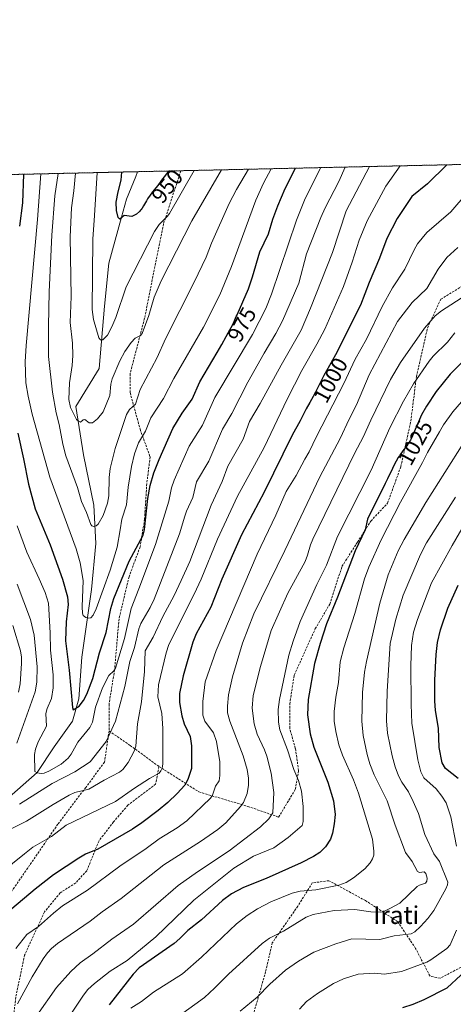
# Model space of a CAD drawing. Units: metres. Extents: x 651171 to 654632, y 4757860 to 4760249.
# Drawn here: x 651459 to 651654, y 4759805 to 4760249 of the extents above; entities that cross this region are included whole.
import ezdxf
from ezdxf.enums import TextEntityAlignment as Align

# ---------------------------------------------------------------- set-up
doc = ezdxf.new("R2010")
doc.units = ezdxf.units.M
doc.header["$MEASUREMENT"] = 0
doc.linetypes.add('TRAZOS', pattern=[0.75, 0.5, -0.25])
doc.linetypes.add('TRAZOSX2', pattern=[1.5, 1, -0.5])
for name, color, linetype, lineweight in [('Arbolado forestal', 92, 'TRAZOS', 0), ('Arbolado forestal CxS', 92, 'Continuous', 0), ('Comarca CxS', 133, 'Continuous', 0), ('Comunidad Autónoma CxS', 142, 'Continuous', 0), ('Corriente natural lineal', 142, 'Continuous', 13), ('Curva de nivel maestra', 36, 'Continuous', 30), ('Curva de nivel normal', 36, 'Continuous', 0), ('Espacio natural protegido CxS', 2, 'Continuous', 0), ('Municipio CxS', 142, 'Continuous', 0), ('Provincia CxS', 1, 'Continuous', 0), ('Rótulo de curva de nivel directora', 19, 'Continuous', 0), ('Senda', 19, 'TRAZOSX2', 0), ('Texto cartográfico', 19, 'Continuous', 0)]:
    doc.layers.add(name, color=color, linetype=linetype, lineweight=lineweight)
doc.styles.add('Arial', font='txt', dxfattribs={"height": 0.2})

# ---------------------------------------------------------------- blocks, each defined once
blk = doc.blocks.new('*U156')
at = {"layer": 'Curva de nivel normal', "color": 36, "linetype": 'Continuous', "lineweight": 0}
blk.add_polyline3d([(651508.74, 4759803.08, 1030), (651513.56, 4759806.19, 1030), (651518.91, 4759810.35, 1030), (651532.03, 4759818.64, 1030), (651540.55, 4759826.11, 1030), (651556.34, 4759841.11, 1030), (651561.15, 4759844.91, 1030), (651565.76, 4759847.92, 1030), (651571.83, 4759851.04, 1030), (651581.37, 4759855.06, 1030), (651584.9, 4759855.84, 1030), (651591.97, 4759856.42, 1030), (651602.38, 4759858.59, 1030), (651605.64, 4759859.74, 1030), (651609.03, 4759861.88, 1030), (651614.07, 4759865.96, 1030), (651616.42, 4759868.67, 1030), (651617.58, 4759870.51, 1030), (651618.09, 4759872.16, 1030), (651618.17, 4759873.95, 1030), (651617.48, 4759879.35, 1030), (651611.26, 4759900.13, 1030), (651608.99, 4759906.01, 1030), (651603.99, 4759917.17, 1030), (651602.44, 4759921.9, 1030), (651600.98, 4759927.86, 1030), (651600.32, 4759932.47, 1030), (651600.33, 4759936.84, 1030), (651601.02, 4759943.36, 1030), (651602.17, 4759949.96, 1030), (651602.94, 4759959.23, 1030), (651604.56, 4759965.61, 1030), (651609.58, 4759981, 1030), (651613.95, 4759996.64, 1030), (651615.84, 4760001.91, 1030), (651621.38, 4760014.24, 1030), (651630.17, 4760031.26, 1030), (651640.1, 4760049.05, 1030), (651642.29, 4760053.68, 1030), (651647.72, 4760062.97, 1030), (651649.52, 4760066.13, 1030), (651653.63, 4760071.94, 1030), (651668.24, 4760088.8, 1030)], dxfattribs=at)
blk = doc.blocks.new('*U157')
at = {"layer": 'Curva de nivel normal', "color": 36, "linetype": 'Continuous', "lineweight": 0}
for points in [[(651455.62, 4759975.58, 990), (651459, 4759964.3, 990), (651459.5, 4759961.38, 990), (651459.59, 4759958.45, 990), (651458.96, 4759949.34, 990), (651458.17, 4759945.58, 990)], [(651452.47, 4759882.73, 990), (651461.73, 4759887.44, 990), (651473.74, 4759895.03, 990), (651481.02, 4759899.16, 990), (651483.45, 4759900.33, 990), (651489.81, 4759901.83, 990), (651496.73, 4759905.95, 990), (651503.56, 4759909.49, 990), (651505.2, 4759910.79, 990), (651507.56, 4759913.94, 990), (651510.24, 4759918.96, 990), (651510.94, 4759921.23, 990), (651511.78, 4759931.31, 990), (651513.5, 4759941.24, 990), (651514.89, 4759954.84, 990), (651515.19, 4759964.19, 990), (651518.79, 4759970.46, 990), (651523.07, 4759979.68, 990), (651528.25, 4759989.24, 990), (651531.34, 4759995.94, 990), (651535.36, 4760004.44, 990), (651544.84, 4760029.82, 990), (651549.81, 4760040.6, 990), (651552.46, 4760047.41, 990), (651559.23, 4760059.61, 990), (651562.16, 4760067.67, 990), (651567.01, 4760075.77, 990), (651576.34, 4760092.98, 990), (651585.41, 4760108.83, 990), (651589.65, 4760118.67, 990), (651599.52, 4760143.84, 990), (651605.64, 4760162.52, 990), (651616.12, 4760182.55, 990)]]:
    blk.add_polyline3d(points, dxfattribs=at)
blk = doc.blocks.new('*U162')
at = {"layer": 'Curva de nivel normal', "color": 36, "linetype": 'Continuous', "lineweight": 0}
blk.add_polyline3d([(651456.96, 4759829.97, 1005), (651461.93, 4759836.34, 1005), (651467.13, 4759840.02, 1005), (651473.85, 4759846.01, 1005), (651478.02, 4759849.24, 1005), (651489.24, 4759856.31, 1005), (651503.77, 4759867.11, 1005), (651515.71, 4759875.12, 1005), (651521.49, 4759879.53, 1005), (651529.56, 4759884.41, 1005), (651533.99, 4759887.61, 1005), (651544.67, 4759897.83, 1005), (651545.49, 4759899.16, 1005), (651546.84, 4759903.27, 1005), (651548.47, 4759905.64, 1005), (651548.86, 4759908.03, 1005), (651548.75, 4759914.22, 1005), (651547.31, 4759923.32, 1005), (651545.89, 4759927.28, 1005), (651542.12, 4759932.54, 1005), (651541.2, 4759935.29, 1005), (651541.15, 4759941.46, 1005), (651542.21, 4759950.31, 1005), (651547.1, 4759964.37, 1005), (651565.63, 4760007.82, 1005), (651574.08, 4760025.32, 1005), (651578.66, 4760036.08, 1005), (651583.18, 4760043.24, 1005), (651587.03, 4760050.7, 1005), (651589.01, 4760053.9, 1005), (651592.27, 4760060.82, 1005), (651604.61, 4760084.72, 1005), (651609.66, 4760095.7, 1005), (651614.84, 4760104.72, 1005), (651621.9, 4760119.49, 1005), (651626.5, 4760127.84, 1005), (651632.15, 4760136.27, 1005), (651636.25, 4760145.02, 1005), (651637.77, 4760147.62, 1005), (651642.05, 4760152.75, 1005), (651652.84, 4760162.08, 1005), (651660.21, 4760170.65, 1005)], dxfattribs=at)
blk = doc.blocks.new('*U163')
at = {"layer": 'Curva de nivel normal', "color": 36, "linetype": 'Continuous', "lineweight": 0}
blk.add_polyline3d([(651594.19, 4760182.06, 980), (651594.19, 4760182.05, 980), (651587.27, 4760168.11, 980), (651583.26, 4760158.38, 980), (651572.09, 4760125.07, 980), (651569.47, 4760118.48, 980), (651563.44, 4760106.83, 980), (651546.55, 4760078.42, 980), (651541.04, 4760066.01, 980), (651535.01, 4760056.48, 980), (651528.18, 4760041.16, 980), (651526.97, 4760037.66, 980), (651525.8, 4760031.62, 980), (651519.88, 4760012.1, 980), (651512.27, 4759992.13, 980), (651508.85, 4759983.36, 980), (651505.86, 4759969.85, 980), (651501.9, 4759956.36, 980), (651501.08, 4759955.16, 980), (651498.81, 4759953.05, 980), (651495.98, 4759947.55, 980), (651492.82, 4759938.87, 980), (651491.42, 4759932.04, 980), (651490.23, 4759929.61, 980), (651484.82, 4759922.98, 980), (651481.82, 4759917.61, 980), (651480.45, 4759915.81, 980), (651477.31, 4759913.12, 980), (651471.85, 4759909.93, 980), (651469.7, 4759909.1, 980), (651468.4, 4759908.94, 980), (651466.57, 4759909.2, 980), (651465.56, 4759909.8, 980), (651465.34, 4759917.52, 980), (651465.78, 4759919.92, 980), (651467.04, 4759923.2, 980), (651470.77, 4759930.24, 980), (651470.45, 4759935.92, 980), (651471.1, 4759938.29, 980), (651472.95, 4759942.68, 980), (651473.83, 4759947.5, 980), (651473.8, 4759953.37, 980), (651472.55, 4759964.56, 980), (651472.49, 4759972.33, 980), (651471.68, 4759985.72, 980), (651470.14, 4759990.46, 980), (651467.52, 4759996.68, 980), (651461.88, 4760008.67, 980), (651457.5, 4760020.57, 980)], dxfattribs=at)
blk = doc.blocks.new('*U168')
at = {"layer": 'Curva de nivel normal', "color": 36, "linetype": 'Continuous', "lineweight": 0}
blk.add_polyline3d([(651537.26, 4760180.79, 955), (651526.09, 4760161.42, 955), (651525.03, 4760159.95, 955), (651521.45, 4760156.36, 955), (651519.42, 4760153.22, 955), (651506.64, 4760128.29, 955), (651502.02, 4760114.54, 955), (651500.25, 4760110.24, 955), (651498.2, 4760106.59, 955), (651496.06, 4760104.47, 955), (651495.04, 4760104.39, 955), (651494.4, 4760105.39, 955), (651491.9, 4760113.56, 955), (651491.26, 4760118.09, 955), (651491.66, 4760149.81, 955), (651492.42, 4760160.47, 955), (651493.61, 4760179.81, 955), (651493.61, 4760179.81, 955)], dxfattribs=at)
blk = doc.blocks.new('*U171')
at = {"layer": 'Curva de nivel normal', "color": 36, "linetype": 'Continuous', "lineweight": 0}
blk.add_polyline3d([(651476.08, 4760179.42, 965), (651474.53, 4760169.38, 965), (651473.11, 4760151.63, 965), (651471.98, 4760126, 965), (651471.61, 4760110.51, 965), (651471.71, 4760096.95, 965), (651473.46, 4760080.78, 965), (651475.08, 4760071.58, 965), (651476.53, 4760066.18, 965), (651478.12, 4760057.35, 965), (651479.51, 4760052.14, 965), (651484.67, 4760037.89, 965), (651486.58, 4760031.61, 965), (651488.82, 4760026.51, 965), (651490.68, 4760021.11, 965), (651491.21, 4760020.5, 965), (651492.12, 4760020.26, 965), (651493.18, 4760020.59, 965), (651494.06, 4760021.3, 965), (651496.25, 4760025.25, 965), (651498.25, 4760030.83, 965), (651498.88, 4760034.17, 965), (651498.97, 4760042.4, 965), (651499.44, 4760046.36, 965), (651501.66, 4760055.44, 965), (651506.84, 4760070.69, 965), (651508.08, 4760073.03, 965), (651510.83, 4760075.42, 965), (651512.92, 4760082.02, 965), (651520.63, 4760096.42, 965), (651524.38, 4760104.92, 965), (651537.26, 4760130.37, 965), (651542.62, 4760141.7, 965), (651545.08, 4760147.96, 965), (651553.01, 4760165.81, 965), (651556.31, 4760172.14, 965), (651561.7, 4760181.33, 965)], dxfattribs=at)
blk = doc.blocks.new('*U173')
at = {"layer": 'Curva de nivel normal', "color": 36, "linetype": 'Continuous', "lineweight": 0}
blk.add_polyline3d([(651445.23, 4759860.22, 995), (651460.84, 4759872.75, 995), (651464.68, 4759875.74, 995), (651473.05, 4759880.6, 995), (651479.67, 4759885.63, 995), (651501.8, 4759896.24, 995), (651510.38, 4759902.35, 995), (651517.18, 4759906.74, 995), (651521.43, 4759909.07, 995), (651522.27, 4759910.15, 995), (651522.83, 4759911.33, 995), (651523.09, 4759913.36, 995), (651523.08, 4759929.15, 995), (651522.65, 4759935.95, 995), (651520.95, 4759943.52, 995), (651521.17, 4759948.85, 995), (651524.65, 4759963.27, 995), (651525.83, 4759967.05, 995), (651537.29, 4759989.75, 995), (651540.37, 4759996.52, 995), (651547.82, 4760014.51, 995), (651556.73, 4760033.88, 995), (651568.8, 4760055.9, 995), (651579.16, 4760077.66, 995), (651585.68, 4760090.6, 995), (651592.5, 4760102.41, 995), (651596.07, 4760109.24, 995), (651604.52, 4760128.48, 995), (651608.44, 4760139.46, 995), (651611.46, 4760149.36, 995), (651615.08, 4760158.12, 995), (651623.55, 4760173.62, 995), (651630.05, 4760182.86, 995)], dxfattribs=at)
blk = doc.blocks.new('*U178')
at = {"layer": 'Curva de nivel normal', "color": 36, "linetype": 'Continuous', "lineweight": 0}
blk.add_polyline3d([(651468.16, 4760179.24, 970), (651468.16, 4760179.24, 970), (651466.65, 4760158.63, 970), (651461.6, 4760101.88, 970), (651461.21, 4760094.46, 970), (651461.47, 4760085.05, 970), (651462.47, 4760079.01, 970), (651464.37, 4760070.94, 970), (651472.27, 4760042.47, 970), (651484.08, 4760010.17, 970), (651485.95, 4760003.88, 970), (651487.29, 4759995.95, 970), (651486.83, 4759984.13, 970), (651486.96, 4759981.24, 970), (651487.28, 4759980.22, 970), (651488.54, 4759979.22, 970), (651489.73, 4759978.99, 970), (651490.77, 4759979.17, 970), (651491.75, 4759980.34, 970), (651493.14, 4759983.14, 970), (651499.4, 4760000.63, 970), (651502.55, 4760010.99, 970), (651503.88, 4760018.82, 970), (651504.65, 4760023.53, 970), (651506.8, 4760030.08, 970), (651507.5, 4760038.05, 970), (651509.01, 4760047.36, 970), (651510.41, 4760052.98, 970), (651512.11, 4760058.02, 970), (651515.3, 4760063.3, 970), (651517.75, 4760069.21, 970), (651523.38, 4760077.92, 970), (651528.16, 4760087, 970), (651541.49, 4760110.2, 970), (651548.86, 4760124.63, 970), (651554.12, 4760137.41, 970), (651564.97, 4760167.32, 970), (651568.39, 4760175.01, 970), (651571.86, 4760181.56, 970)], dxfattribs=at)
blk = doc.blocks.new('*U186')
at = {"layer": 'Curva de nivel normal', "color": 36, "linetype": 'Continuous', "lineweight": 0}
blk.add_polyline3d([(651466.37, 4759799.82, 1015), (651475.33, 4759812.51, 1015), (651481.72, 4759819.62, 1015), (651485.97, 4759823.56, 1015), (651491.66, 4759827.59, 1015), (651500.18, 4759834.3, 1015), (651509.94, 4759841.06, 1015), (651530.04, 4759858.47, 1015), (651538.7, 4759864.6, 1015), (651553.06, 4759874.08, 1015), (651567.11, 4759884.84, 1015), (651570.82, 4759888.49, 1015), (651572.69, 4759891.17, 1015), (651573.17, 4759900.39, 1015), (651571.85, 4759909.08, 1015), (651569.99, 4759916.72, 1015), (651568.97, 4759919.65, 1015), (651565.59, 4759926.72, 1015), (651564.28, 4759931.25, 1015), (651563.3, 4759938.43, 1015), (651563.75, 4759944.12, 1015), (651567.12, 4759957.22, 1015), (651571.85, 4759973.37, 1015), (651579.48, 4759990.18, 1015), (651587.16, 4760004.57, 1015), (651588.32, 4760007.38, 1015), (651589.56, 4760012.04, 1015), (651590.71, 4760014.59, 1015), (651609.52, 4760053.51, 1015), (651613.38, 4760060.53, 1015), (651616.7, 4760068.19, 1015), (651625.66, 4760086.57, 1015), (651630.15, 4760094.24, 1015), (651640.97, 4760109.7, 1015), (651645.79, 4760115.26, 1015), (651648.59, 4760117.47, 1015), (651659.61, 4760124.6, 1015)], dxfattribs=at)
blk = doc.blocks.new('*U187')
at = {"layer": 'Curva de nivel normal', "color": 36, "linetype": 'Continuous', "lineweight": 0}
blk.add_polyline3d([(651481.75, 4759800.5, 1020), (651487.44, 4759809.06, 1020), (651489.45, 4759811.5, 1020), (651492.31, 4759814.21, 1020), (651499.36, 4759819.78, 1020), (651507.02, 4759824.68, 1020), (651520, 4759835.31, 1020), (651537.11, 4759851.79, 1020), (651555.09, 4759866.23, 1020), (651564, 4759871.61, 1020), (651573.17, 4759875.35, 1020), (651579.6, 4759880.01, 1020), (651585.86, 4759885.47, 1020), (651586.27, 4759887.3, 1020), (651586.27, 4759894, 1020), (651585.5, 4759900.91, 1020), (651584.28, 4759905.73, 1020), (651582.08, 4759910.74, 1020), (651579.28, 4759919.62, 1020), (651575.82, 4759928.62, 1020), (651575.24, 4759932.01, 1020), (651575.12, 4759937.82, 1020), (651575.73, 4759942.25, 1020), (651579.87, 4759962.32, 1020), (651581.76, 4759968.61, 1020), (651585.03, 4759977.5, 1020), (651592.52, 4759994.07, 1020), (651596.86, 4760002.81, 1020), (651601.76, 4760015.83, 1020), (651616.91, 4760045.71, 1020), (651625.32, 4760064.81, 1020), (651631.43, 4760076.81, 1020), (651636.01, 4760084.63, 1020), (651642.98, 4760094.8, 1020), (651644.85, 4760097.05, 1020), (651651.3, 4760103.35, 1020), (651654.66, 4760107.58, 1020)], dxfattribs=at)
blk = doc.blocks.new('*U191')
at = {"layer": 'Curva de nivel normal', "color": 36, "linetype": 'Continuous', "lineweight": 0}
blk.add_polyline3d([(651457.68, 4759805.11, 1010), (651464.27, 4759817.31, 1010), (651469.2, 4759825.39, 1010), (651471.21, 4759828.13, 1010), (651472.98, 4759830.04, 1010), (651475.76, 4759832.28, 1010), (651490.49, 4759842.36, 1010), (651495.81, 4759846.53, 1010), (651504.41, 4759852.53, 1010), (651523.55, 4759867.79, 1010), (651540.12, 4759878.26, 1010), (651547.9, 4759883.7, 1010), (651551.43, 4759886.7, 1010), (651558.16, 4759894.08, 1010), (651559.45, 4759895.92, 1010), (651561.13, 4759899.99, 1010), (651561.67, 4759903.62, 1010), (651561.74, 4759906.78, 1010), (651561.06, 4759910.72, 1010), (651559.35, 4759916.95, 1010), (651553.36, 4759932.57, 1010), (651552.31, 4759936.26, 1010), (651552.25, 4759939.28, 1010), (651552.74, 4759944.37, 1010), (651554.45, 4759952.54, 1010), (651559.06, 4759967.73, 1010), (651564.06, 4759980.87, 1010), (651578.11, 4760009.46, 1010), (651593.8, 4760042.61, 1010), (651603.04, 4760059.97, 1010), (651606.95, 4760068.65, 1010), (651610.28, 4760075.09, 1010), (651616.02, 4760088.58, 1010), (651628.84, 4760112.69, 1010), (651635.32, 4760121.19, 1010), (651641.98, 4760127.61, 1010), (651647.1, 4760136.34, 1010), (651651.04, 4760141.54, 1010), (651655.89, 4760146.03, 1010)], dxfattribs=at)
blk = doc.blocks.new('*U195')
at = {"layer": 'Curva de nivel normal', "color": 36, "linetype": 'Continuous', "lineweight": 0}
for points in [[(651457.62, 4759994.34, 985), (651463.52, 4759978.4, 985), (651465.19, 4759971.36, 985), (651466.56, 4759957.08, 985), (651466.36, 4759950.13, 985), (651465.7, 4759945.74, 985), (651457.35, 4759922.64, 985)], [(651458.67, 4759895.11, 985), (651473.35, 4759904.48, 985), (651483.5, 4759909.66, 985), (651490.41, 4759914.15, 985), (651497.61, 4759923.4, 985), (651501.78, 4759932.5, 985), (651506.1, 4759948.18, 985), (651508.21, 4759959.37, 985), (651510.33, 4759965.74, 985), (651512.28, 4759974.21, 985), (651513.27, 4759976.61, 985), (651517.37, 4759983.75, 985), (651519.17, 4759987.53, 985), (651530.63, 4760016.97, 985), (651533.11, 4760024.96, 985), (651533.82, 4760027.2, 985), (651536.58, 4760033.33, 985), (651538.32, 4760040.36, 985), (651543.88, 4760049.76, 985), (651549.97, 4760064.16, 985), (651554.23, 4760071.18, 985), (651561.47, 4760085.3, 985), (651568.69, 4760098.46, 985), (651574.08, 4760107.2, 985), (651577.03, 4760112.98, 985), (651584.32, 4760130.02, 985), (651587.83, 4760143.16, 985), (651594.25, 4760159.62, 985), (651596.19, 4760163.91, 985), (651602.43, 4760175.76, 985), (651605.288, 4760182.306, 985)]]:
    blk.add_polyline3d(points, dxfattribs=at)
blk = doc.blocks.new('*U205')
at = {"layer": 'Curva de nivel normal', "color": 36, "linetype": 'Continuous', "lineweight": 0}
blk.add_polyline3d([(651483.83, 4760179.59, 960), (651483.13, 4760171.51, 960), (651482.05, 4760163.94, 960), (651481.36, 4760150.86, 960), (651481.92, 4760123.94, 960), (651481.43, 4760112.16, 960), (651482.41, 4760102.85, 960), (651482.65, 4760097.38, 960), (651482.31, 4760092.8, 960), (651481.09, 4760085.07, 960), (651480.78, 4760077.55, 960), (651481.55, 4760073.98, 960), (651484.28, 4760068.49, 960), (651485.17, 4760067.7, 960), (651486.09, 4760067.37, 960), (651487.29, 4760068.41, 960), (651488, 4760068.44, 960), (651490.04, 4760067.05, 960), (651491.49, 4760067.07, 960), (651493.7, 4760068.76, 960), (651496.23, 4760071.96, 960), (651499.23, 4760079.37, 960), (651499.73, 4760084.45, 960), (651500.32, 4760086.82, 960), (651503.76, 4760094.89, 960), (651506.04, 4760099.22, 960), (651508.9, 4760103.29, 960), (651510.67, 4760105.16, 960), (651513.13, 4760106.37, 960), (651513.91, 4760107.2, 960), (651516.87, 4760115.46, 960), (651519.23, 4760123.63, 960), (651522.45, 4760131.05, 960), (651536.23, 4760158.07, 960), (651549.49, 4760181.06, 960)], dxfattribs=at)
blk = doc.blocks.new('*U206')
at = {"layer": 'Curva de nivel maestra', "color": 36, "linetype": 'Continuous', "lineweight": 30}
for points in [[(651460.36, 4760179.07, 975), (651460.01, 4760166.16, 975), (651458.66, 4760155.62, 975)], [(651457.89, 4760062.29, 975), (651460.46, 4760050.8, 975), (651462.6, 4760039.35, 975), (651465.6, 4760028.2, 975), (651472.37, 4760012, 975), (651477.93, 4759996.6, 975), (651480.17, 4759988.58, 975), (651480.53, 4759985.11, 975), (651479.6, 4759977.34, 975), (651479.26, 4759968.76, 975), (651480.98, 4759955.56, 975), (651482.43, 4759938.62, 975), (651482.82, 4759937.7, 975), (651485.41, 4759939.29, 975), (651487.46, 4759941.81, 975), (651489, 4759944.72, 975), (651491.59, 4759951.72, 975), (651494.58, 4759963.33, 975), (651497.57, 4759972.44, 975), (651499.75, 4759983.27, 975), (651501.04, 4759987.88, 975), (651507.91, 4760004.62, 975), (651514.3, 4760016.42, 975), (651514.84, 4760018.9, 975), (651516.37, 4760032.96, 975), (651517.45, 4760038.81, 975), (651519.05, 4760044.44, 975), (651521.46, 4760050.52, 975), (651527.71, 4760064.41, 975), (651531.82, 4760071.3, 975), (651536.36, 4760077.66, 975), (651539.73, 4760085.44, 975), (651547.56, 4760098.69, 975), (651549.65, 4760102.33, 975), (651551.69, 4760105.92, 975), (651552.56, 4760107.5, 975), (651553.3, 4760108.87, 975), (651554.43, 4760111.06, 975), (651555.21, 4760112.68, 975), (651556.21, 4760114.95, 975), (651556.56, 4760115.67, 975), (651561.7, 4760127.36, 975), (651563.55, 4760132.76, 975), (651566.73, 4760144.03, 975), (651570.64, 4760152.2, 975), (651572.66, 4760158.86, 975), (651574.87, 4760164.75, 975), (651578.18, 4760172.58, 975), (651582.91, 4760181.81, 975)]]:
    blk.add_polyline3d(points, dxfattribs=at)
blk = doc.blocks.new('*U215')
at = {"layer": 'Curva de nivel maestra', "color": 36, "linetype": 'Continuous', "lineweight": 30}
blk.add_polyline3d([(651525.81, 4760180.53, 950), (651523.7, 4760177.92, 950), (651522.52, 4760176.35, 950), (651520.82, 4760174.03, 950), (651520.04, 4760172.98, 950), (651518.56, 4760171.07, 950), (651517.07, 4760169.18, 950), (651516.49, 4760168.36, 950), (651516.23, 4760167.96, 950), (651515.75, 4760167.15, 950), (651514.9, 4760165.58, 950), (651514.49, 4760164.84, 950), (651513.84, 4760163.81, 950), (651513.39, 4760163.19, 950), (651513.1, 4760162.81, 950), (651512.6, 4760162.23, 950), (651511.3, 4760161.08, 950), (651509.17, 4760160.08, 950), (651505.67, 4760160.49, 950), (651503.74, 4760158.76, 950), (651503, 4760159.51, 950), (651502.21, 4760162.65, 950), (651502.2, 4760166.46, 950), (651502.99, 4760171.07, 950), (651504.44, 4760176.34, 950), (651504.75, 4760180.06, 950)], dxfattribs=at)
blk = doc.blocks.new('*U218')
at = {"layer": 'Curva de nivel maestra', "color": 36, "linetype": 'Continuous', "lineweight": 30}
blk.add_polyline3d([(651663.33, 4760099.66, 1025), (651652.48, 4760088.91, 1025), (651646.21, 4760081.06, 1025), (651641.83, 4760074.52, 1025), (651639.63, 4760070.66, 1025), (651635.78, 4760061.88, 1025), (651635.5, 4760061.19, 1025), (651634.89, 4760059.82, 1025), (651634.57, 4760059.18, 1025), (651634.09, 4760058.29, 1025), (651633.57, 4760057.46, 1025), (651633.3, 4760057.07, 1025), (651633.02, 4760056.68, 1025), (651632.43, 4760055.93, 1025), (651631.18, 4760054.39, 1025), (651630.52, 4760053.54, 1025), (651629.93, 4760052.68, 1025), (651629.62, 4760052.19, 1025), (651629.12, 4760051.36, 1025), (651628.25, 4760049.78, 1025), (651627.18, 4760047.71, 1025), (651626.56, 4760046.45, 1025), (651624.3, 4760041.8, 1025), (651623.25, 4760039.61, 1025), (651615.32, 4760023.64, 1025), (651614.17, 4760018.74, 1025), (651609.65, 4760009.25, 1025), (651601.78, 4759988.43, 1025), (651596.75, 4759976.37, 1025), (651593.89, 4759967.5, 1025), (651591.47, 4759958.53, 1025), (651588.49, 4759942.32, 1025), (651588.19, 4759935.37, 1025), (651589.47, 4759926.8, 1025), (651591.04, 4759920.84, 1025), (651597.37, 4759904.97, 1025), (651599.91, 4759896.68, 1025), (651600.68, 4759890.46, 1025), (651600.33, 4759886.18, 1025), (651599.54, 4759881.97, 1025), (651598.56, 4759879.32, 1025), (651596.39, 4759875.84, 1025), (651593.75, 4759873.28, 1025), (651590.94, 4759871.47, 1025), (651585.42, 4759868.63, 1025), (651569.7, 4759861.58, 1025), (651559.47, 4759857.53, 1025), (651554.11, 4759854.71, 1025), (651549.95, 4759851.7, 1025), (651540.56, 4759843.02, 1025), (651534.32, 4759838.23, 1025), (651530.86, 4759834.53, 1025), (651528.18, 4759832.29, 1025), (651512.55, 4759821.31, 1025), (651509.79, 4759818.41, 1025), (651498.93, 4759804.62, 1025)], dxfattribs=at)
blk = doc.blocks.new('*U221')
at = {"layer": 'Curva de nivel maestra', "color": 36, "linetype": 'Continuous', "lineweight": 30}
blk.add_polyline3d([(651650.94, 4760183.33, 1000), (651642.32, 4760174.7, 1000), (651635.22, 4760169.08, 1000), (651628.63, 4760159.12, 1000), (651624, 4760150.13, 1000), (651620.73, 4760141.23, 1000), (651615.96, 4760130.27, 1000), (651612.19, 4760120.06, 1000), (651600.84, 4760097.7, 1000), (651596.79, 4760090.45, 1000), (651595.64, 4760088.35, 1000), (651593.93, 4760085.07, 1000), (651591.79, 4760080.86, 1000), (651590.78, 4760078.9, 1000), (651589.36, 4760076.24, 1000), (651587.73, 4760073.28, 1000), (651587.08, 4760072.07, 1000), (651586.33, 4760070.57, 1000), (651585.45, 4760068.76, 1000), (651584.97, 4760067.84, 1000), (651581.4, 4760061.4, 1000), (651568.78, 4760035.77, 1000), (651558.58, 4760016.48, 1000), (651549.73, 4759996.56, 1000), (651544.82, 4759983.96, 1000), (651538.09, 4759971.91, 1000), (651536.66, 4759968.13, 1000), (651532.31, 4759952.94, 1000), (651530.63, 4759945.04, 1000), (651530.68, 4759940.97, 1000), (651531.63, 4759934.99, 1000), (651532.7, 4759931.32, 1000), (651535.47, 4759925.54, 1000), (651536.1, 4759921.38, 1000), (651536.07, 4759911.21, 1000), (651534.38, 4759906.16, 1000), (651533, 4759903.72, 1000), (651529.66, 4759899.94, 1000), (651525.44, 4759895.92, 1000), (651521.02, 4759892.19, 1000), (651513.71, 4759886.71, 1000), (651509.43, 4759883.85, 1000), (651493.94, 4759874.86, 1000), (651488.36, 4759872.64, 1000), (651485.27, 4759870.82, 1000), (651473.9, 4759863.18, 1000), (651465.66, 4759856.83, 1000), (651455.14, 4759847.88, 1000)], dxfattribs=at)
blk = doc.blocks.new('*U225')
at = {"layer": 'Senda', "color": 19, "linetype": 'TRAZOSX2', "lineweight": 0}
for points in [[(651521.41, 4759912.11, 994.27), (651539.41, 4759900.61, 1002.43), (651561.41, 4759894.11, 1010.58), (651575.28, 4759889.25, 1015.93), (651582.78, 4759901.75, 1018.68), (651584.28, 4759910.25, 1020.54), (651582.78, 4759920.25, 1021.23), (651580.28, 4759929.25, 1021.21), (651580.28, 4759940.25, 1021.2), (651582.28, 4759953.25, 1021.76), (651591.78, 4759974.25, 1022.75), (651598.28, 4759985.25, 1024), (651603.78, 4760002.25, 1023.18), (651610.78, 4760013.25, 1024.4), (651616.78, 4760022.75, 1025.34), (651624.28, 4760030.75, 1026.95), (651630.28, 4760047.25, 1025.76), (651634.78, 4760067.75, 1023.1), (651637.28, 4760087.75, 1019.4), (651642.28, 4760109.75, 1015.28), (651648.28, 4760122.75, 1012.87), (651662.28, 4760131.25, 1013.62), (651675.28, 4760135.75, 1014.97), (651698.78, 4760143.25, 1018.65), (651726.28, 4760151.25, 1021.63), (651747.28, 4760161.75, 1022.49), (651769.78, 4760170.75, 1023.12), (651779.28, 4760170.75, 1023.29), (651792.78, 4760171.75, 1023.16), (651819.28, 4760180.75, 1020.92), (651834.04, 4760187.41, 1018.53), (651834.05, 4760187.41, 1018.52)], [(651860.15, 4760188, 1018.22), (651872.78, 4760185.75, 1018.31), (651893.78, 4760182.75, 1018.39), (651906.28, 4760184.25, 1019.66), (651911.48, 4760189.14, 1018.91), (651911.48, 4760189.14, 1018.91)]]:
    blk.add_polyline3d(points, dxfattribs=at)

msp = doc.modelspace()

# ---------------------------------------------------------------- linework, layer by layer
at = {"layer": 'Arbolado forestal', "color": 92, "linetype": 'TRAZOS', "lineweight": 0}
msp.add_polyline3d([(651219.34, 4758498.27, 1258.76), (651217.92, 4758562.61, 1242.85), (651211.71, 4758843.41, 1222.74), (651210.62, 4758892.85, 1215.33), (651209.23, 4758955.54, 1200.54), (651195.64, 4759570.43, 1134.73), (651195.61, 4759572.11, 1134.5), (651195.57, 4759573.79, 1134.26), (651182.33, 4760172.86, 1043.42), (651511.72, 4760180.22, 947.63), (651531.27, 4760180.65, 951.83), (651834.05, 4760187.42, 1018.52), (651860.15, 4760188, 1018.22), (651911.48, 4760189.14, 1018.91), (651914.3, 4760189.21, 1018.8), (652674.26, 4760206.18, 981.11), (652675.51, 4760206.21, 981.01), (652676.76, 4760206.24, 980.82), (652735.37, 4760207.54, 963.93), (653175.8, 4760217.38, 959.3), (653416.04, 4760222.75, 946.81), (653457.81, 4760223.68, 954.14)], dxfattribs=at)
at = {"layer": 'Arbolado forestal CxS', "color": 92, "linetype": 'Continuous', "lineweight": 0}
msp.add_polyline3d([(651219.34, 4758498.27, 1258.76), (651182.33, 4760172.86, 1043.42), (653457.81, 4760223.68, 954.14)], dxfattribs=at)
at = {"layer": 'Comarca CxS', "color": 133, "linetype": 'Continuous', "lineweight": 0}
msp.add_polyline3d([(654631.83, 4757935.37, 1420.52), (651233.46, 4757859.5, 1301.98), (651182.33, 4760172.86, 1043.42), (654579.55, 4760248.73, 1102.52), (654631.83, 4757935.37, 1420.52)], close=True, dxfattribs=at)
at = {"layer": 'Comunidad Autónoma CxS', "color": 142, "linetype": 'Continuous', "lineweight": 0}
msp.add_polyline3d([(654631.83, 4757935.37, 1420.52), (651233.46, 4757859.5, 1301.98), (651182.33, 4760172.86, 1043.42), (654579.55, 4760248.73, 1102.52), (654631.83, 4757935.37, 1420.52)], close=True, dxfattribs=at)
at = {"layer": 'Corriente natural lineal', "color": 142, "linetype": 'Continuous', "lineweight": 13}
msp.add_polyline3d([(651432.25, 4759771.37, 1004.29), (651431.28, 4759820.09, 999.01), (651429.84, 4759845.17, 995.15), (651432.25, 4759857.72, 993.07), (651436.59, 4759867.36, 991.81), (651447.2, 4759889.55, 985.97), (651453.96, 4759898.23, 982.22), (651466.5, 4759909.33, 980.38), (651474.21, 4759920.9, 977.85), (651482.41, 4759932.48, 975.78), (651485.31, 4759942.61, 974.44), (651486.75, 4759961.42, 972), (651491.1, 4759991.81, 968.32), (651493.03, 4760012.55, 965.79), (651492.06, 4760029.91, 963.89), (651487.42, 4760052.51, 961.24), (651484.03, 4760074.42, 959.46), (651494.49, 4760091.54, 956.91), (651496.88, 4760119.63, 953.86), (651498.81, 4760138.92, 952.05), (651504.6, 4760159.67, 949.94), (651506.76, 4760167.85, 949), (651511.03, 4760178.06, 947.9), (651511.72, 4760180.22, 947.63)], dxfattribs=at)
at = {"layer": 'Curva de nivel maestra', "color": 36, "linetype": 'Continuous', "lineweight": 30}
for points in [[(651656.06, 4759906.61, 1050), (651650.4, 4759911.25, 1050), (651648.86, 4759913.68, 1050), (651647.59, 4759920.7, 1050), (651647.16, 4759929.31, 1050), (651645.9, 4759937.34, 1050), (651645.56, 4759941.71, 1050), (651645.55, 4759950.94, 1050), (651646.12, 4759962.63, 1050), (651646.79, 4759967.91, 1050), (651648.15, 4759973.75, 1050), (651651.4, 4759983.46, 1050), (651656.04, 4759993.9, 1050)], [(651631.14, 4759803.38, 1050), (651635.8, 4759804.89, 1050), (651640.71, 4759807.04, 1050), (651651.14, 4759812.34, 1050), (651663.37, 4759823.69, 1050)]]:
    msp.add_polyline3d(points, dxfattribs=at)
at = {"layer": 'Curva de nivel normal', "color": 36, "linetype": 'Continuous', "lineweight": 0}
for points in [[(651658.6, 4760058.18, 1035), (651641.57, 4760031.14, 1035), (651631.77, 4760014.41, 1035), (651629.15, 4760009.34, 1035), (651624.64, 4759998.53, 1035), (651620.76, 4759985.66, 1035), (651614.78, 4759959.39, 1035), (651613.97, 4759954.65, 1035), (651613.02, 4759945.4, 1035), (651612.74, 4759932.54, 1035), (651613.36, 4759926.09, 1035), (651615.06, 4759917.46, 1035), (651616.26, 4759913.34, 1035), (651618.3, 4759908.26, 1035), (651624.13, 4759896.6, 1035), (651627.68, 4759885.66, 1035), (651632.45, 4759873.26, 1035), (651635.41, 4759869.28, 1035), (651637.83, 4759864.75, 1035), (651638.73, 4759864.36, 1035), (651640.85, 4759864.54, 1035), (651641.47, 4759863.78, 1035), (651642.07, 4759861.81, 1035), (651642.04, 4759860.34, 1035), (651641.4, 4759859.45, 1035), (651638.65, 4759858.64, 1035), (651637.63, 4759858.01, 1035), (651629.76, 4759850.51, 1035), (651625.66, 4759848.22, 1035), (651622.66, 4759846.75, 1035), (651621.08, 4759846.39, 1035), (651616.74, 4759846.61, 1035), (651609.6, 4759847.59, 1035), (651600.24, 4759847.19, 1035), (651590.83, 4759845.35, 1035), (651587.61, 4759844.1, 1035), (651577.48, 4759837.92, 1035), (651571.19, 4759834.64, 1035), (651567.8, 4759832.25, 1035), (651552.67, 4759818.42, 1035), (651546.44, 4759812.12, 1035), (651541.89, 4759808.01, 1035), (651530.54, 4759799.69, 1035)], [(651654.82, 4760033.47, 1040), (651641.78, 4760012.91, 1040), (651639.06, 4760007.72, 1040), (651631.38, 4759989.28, 1040), (651628.04, 4759978.53, 1040), (651625.42, 4759967.58, 1040), (651624.08, 4759946.09, 1040), (651623.77, 4759932.74, 1040), (651624.3, 4759927.16, 1040), (651626.44, 4759916.92, 1040), (651627.77, 4759912.01, 1040), (651629.3, 4759907.88, 1040), (651630.76, 4759905.03, 1040), (651633.74, 4759900.63, 1040), (651635.84, 4759896.35, 1040), (651638.3, 4759890.88, 1040), (651641.12, 4759881.44, 1040), (651645.11, 4759872.72, 1040), (651647.73, 4759869.31, 1040), (651651.41, 4759859.97, 1040), (651651.31, 4759858.79, 1040), (651650.57, 4759857.01, 1040), (651645.08, 4759847.24, 1040), (651642.44, 4759843.62, 1040), (651639.13, 4759839.97, 1040), (651636.55, 4759837.58, 1040), (651634.91, 4759836.73, 1040), (651627.27, 4759835.74, 1040), (651620.8, 4759834.07, 1040), (651608.28, 4759834.33, 1040), (651600.97, 4759832.21, 1040), (651591.09, 4759828.39, 1040), (651584.25, 4759824.37, 1040), (651578.29, 4759820.28, 1040), (651571.34, 4759814.02, 1040), (651565.67, 4759808.1, 1040), (651557.95, 4759801.77, 1040)], [(651659.35, 4760022.1, 1045), (651653.32, 4760011.67, 1045), (651644.14, 4759994.81, 1045), (651637.79, 4759978.4, 1045), (651635.95, 4759972.69, 1045), (651635.06, 4759966.64, 1045), (651634.8, 4759957.4, 1045), (651634.95, 4759939.96, 1045), (651635.22, 4759931.6, 1045), (651637.9, 4759915.14, 1045), (651639.26, 4759909.71, 1045), (651640.61, 4759906.96, 1045), (651646.21, 4759902.09, 1045), (651648.78, 4759898.76, 1045), (651650.63, 4759895.66, 1045), (651652.84, 4759889.4, 1045), (651655.32, 4759876.23, 1045)], [(651655.28, 4759838.3, 1045), (651652.49, 4759831.76, 1045), (651650.96, 4759830.05, 1045), (651643.81, 4759825.01, 1045), (651642.02, 4759823.92, 1045), (651630.58, 4759819.67, 1045), (651622.87, 4759818.5, 1045), (651618.38, 4759818.86, 1045), (651611.03, 4759818.53, 1045), (651604.49, 4759816.3, 1045), (651600.04, 4759814.27, 1045), (651592.82, 4759809.81, 1045), (651587.77, 4759806.16, 1045), (651584.6, 4759802.64, 1045)]]:
    msp.add_polyline3d(points, dxfattribs=at)
at = {"layer": 'Espacio natural protegido CxS', "color": 2, "linetype": 'Continuous', "lineweight": 0}
msp.add_polyline3d([(654631.83, 4757935.37, 1420.52), (651233.46, 4757859.5, 1301.98), (651182.33, 4760172.86, 1043.42), (654579.55, 4760248.73, 1102.52), (654631.83, 4757935.37, 1420.52)], close=True, dxfattribs=at)
msp.add_polyline3d([(654631.83, 4757935.37, 1420.52), (651233.46, 4757859.5, 1301.98), (651182.33, 4760172.86, 1043.42), (654579.55, 4760248.73, 1102.52), (654631.83, 4757935.37, 1420.52)], close=True, dxfattribs=at)
at = {"layer": 'Municipio CxS', "color": 142, "linetype": 'Continuous', "lineweight": 0}
msp.add_polyline3d([(654631.83, 4757935.37, 1420.52), (651233.46, 4757859.5, 1301.98), (651182.33, 4760172.86, 1043.42), (654579.55, 4760248.73, 1102.52), (654631.83, 4757935.37, 1420.52)], close=True, dxfattribs=at)
at = {"layer": 'Provincia CxS', "color": 1, "linetype": 'Continuous', "lineweight": 0}
msp.add_polyline3d([(654631.83, 4757935.37, 1420.52), (651233.46, 4757859.5, 1301.98), (651182.33, 4760172.86, 1043.42), (654579.55, 4760248.73, 1102.52), (654631.83, 4757935.37, 1420.52)], close=True, dxfattribs=at)
at = {"layer": 'Senda', "color": 19, "linetype": 'TRAZOSX2', "lineweight": 0}
for points in [[(651531.27, 4760180.65, 951.83), (651523.41, 4760156.61, 955.05), (651514.91, 4760114.11, 959.34), (651508.41, 4760089.11, 962.06), (651508.41, 4760080.61, 963.34), (651512.91, 4760064.11, 968.77), (651517.41, 4760051.61, 972.94), (651515.91, 4760039.61, 973.89), (651514.91, 4760023.61, 974.63), (651512.91, 4760011.11, 975.58), (651507.91, 4759997.61, 975.89), (651503.41, 4759978.61, 977.25), (651501.41, 4759955.61, 979.89), (651498.91, 4759940.11, 982.61), (651498.91, 4759928.11, 984.49)], [(651498.91, 4759928.11, 984.49), (651496.91, 4759914.11, 986.52), (651488.41, 4759902.61, 989.3), (651475.91, 4759886.11, 993.56), (651453.91, 4759854.11, 998.05), (651437.41, 4759827.11, 999.13), (651417.91, 4759797.61, 1004.5), (651403.41, 4759784.11, 1012.11), (651391.91, 4759768.61, 1019.74), (651385.41, 4759757.61, 1024.98), (651366.41, 4759736.11, 1036.92), (651357.41, 4759720.61, 1043.51), (651352.41, 4759697.61, 1051.87), (651345.91, 4759659.11, 1064.74), (651335.91, 4759607.11, 1082.21), (651320.91, 4759564.61, 1093.13), (651305.91, 4759536.61, 1100.31), (651289.91, 4759504.61, 1108.25), (651274.41, 4759482.61, 1115.26), (651267.41, 4759465.61, 1118.36), (651256.41, 4759443.11, 1123.5), (651244.91, 4759424.61, 1128.49), (651230.91, 4759407.61, 1133.74), (651212.68, 4759392.39, 1139.95)], [(651498.91, 4759928.11, 984.49), (651508.41, 4759921.61, 988.8), (651521.41, 4759912.11, 994.27)], [(651521.41, 4759912.11, 994.27), (651519.91, 4759904.11, 995.86), (651507.41, 4759894.61, 996.13), (651500.91, 4759887.11, 997.22), (651494.41, 4759878.61, 998.8), (651488.91, 4759865.11, 1001.91), (651483.91, 4759859.61, 1002.51), (651476.91, 4759855.11, 1002.56), (651469.91, 4759846.61, 1003.67), (651460.91, 4759827.11, 1006.4), (651456.91, 4759808.11, 1009.4), (651454.41, 4759784.61, 1012.07), (651452.41, 4759760.61, 1015.48), (651451.91, 4759731.61, 1019.04), (651454.41, 4759700.61, 1021.79), (651455.91, 4759669.11, 1027.33), (651455.41, 4759643.11, 1032.89), (651452.91, 4759603.11, 1040.98), (651447.91, 4759567.61, 1048.62), (651441.91, 4759536.61, 1054.27), (651436.91, 4759500.61, 1061.18), (651430.41, 4759466.61, 1066.22), (651421.41, 4759428.61, 1069.34)], [(651657.41, 4759821.61, 1048.93), (651647.91, 4759816.61, 1047.91), (651643.41, 4759817.61, 1047.03), (651636.91, 4759830.11, 1042.17), (651628.91, 4759842.11, 1037.28), (651614.41, 4759851.61, 1032.64), (651597.91, 4759860.61, 1028.67), (651590.41, 4759859.61, 1028.57), (651583.91, 4759849.11, 1032.2), (651572.41, 4759832.61, 1035.53), (651569.41, 4759819.61, 1038.01), (651562.41, 4759795.11, 1041.95)]]:
    msp.add_polyline3d(points, dxfattribs=at)

# ---------------------------------------------------------------- block references
at = {"layer": 'Curva de nivel maestra', "color": 36, "linetype": 'Continuous', "lineweight": 30}
for name in ['*U218', '*U221', '*U206', '*U215']:
    msp.add_blockref(name, (0, 0), dxfattribs=at)
at = {"layer": 'Curva de nivel normal', "color": 36, "linetype": 'Continuous', "lineweight": 0}
for name in ['*U156', '*U187', '*U186', '*U191', '*U162', '*U173', '*U157', '*U195', '*U163', '*U178', '*U171', '*U205', '*U168']:
    msp.add_blockref(name, (0, 0), dxfattribs=at)
at = {"layer": 'Senda', "color": 19, "linetype": 'TRAZOSX2', "lineweight": 0}
msp.add_blockref('*U225', (0, 0), dxfattribs=at)

# ---------------------------------------------------------------- texts
at = {"layer": 'Rótulo de curva de nivel directora', "color": 19, "linetype": 'Continuous', "lineweight": 0, "style": 'Arial'}
for s, rotation, p in [('950', 51.7493, (651525.11, 4760173.67)), ('975', 61.1613, (651558.71, 4760111.35)), ('1000', 61.9052, (651598.68, 4760086.21)), ('1025', 61.1614, (651636.82, 4760058.05))]:
    msp.add_text(s, height=7, rotation=rotation, dxfattribs=at).set_placement(p, align=Align.MIDDLE_CENTER)
at = {"layer": 'Texto cartográfico', "color": 19, "linetype": 'Continuous', "lineweight": 0, "style": 'Arial'}
msp.add_text('Irati', height=8, dxfattribs=at).set_placement((651628.23, 4759845.1), align=Align.MIDDLE_CENTER)

doc.saveas('drawing.dxf')
